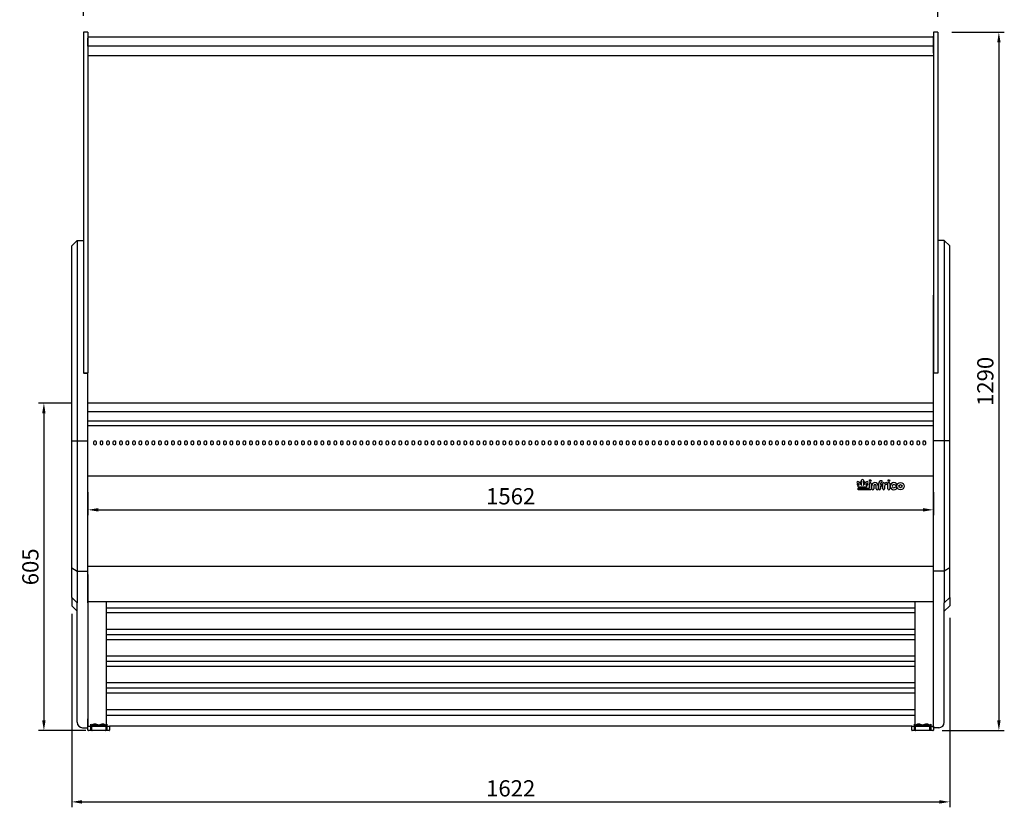
# Model space of a CAD drawing. Units: millimetres. Extents: x 236 to 17191, y -4678 to 11880.
# Drawn here: x 4908 to 6727, y 9583 to 11038 of the extents above; entities that cross this region are included whole.
import ezdxf

# ---------------------------------------------------------------- set-up
doc = ezdxf.new("R2010")
doc.units = ezdxf.units.MM
doc.layers.add('COTAS', color=1, linetype='Continuous')
doc.styles.get("Standard").update_dxf_attribs({"font": 'romans.shx'})
doc.dimstyles.new('JUAN4', dxfattribs={"dimtxt": 30, "dimasz": 19, "dimexe": 10, "dimexo": 30, "dimgap": 10, "dimtad": 3, "dimdec": 1, "dimdsep": 46, "dimtxsty": 'Standard', "dimcen": 5, "dimclrd": 256, "dimclre": 256, "dimclrt": 1, "dimadec": 0, "dimazin": 0, "dimtp": 0.5, "dimtm": 0.5, "dimtfac": 0.125, "dimtdec": 1, "dimtofl": 0, "dimtmove": 0, "dimatfit": 0, "dimfxl": 1, "dimtolj": 1, "dimtzin": 0, "dimarcsym": 0})

# ---------------------------------------------------------------- blocks, each defined once
blk = doc.blocks.new('*D451')
at = {"layer": 'COTAS', "lineweight": -2}
for p, q in [((5026, 11044.8), (5026, 11127.3)), ((5045, 11117.3), (6585, 11117.3)), ((6604, 11043), (6604, 11127.3))]:
    blk.add_line(p, q, dxfattribs=at)
at = {"layer": 'COTAS'}
for points in [[(5045, 11120.5), (5045, 11114.2), (5026, 11117.3)], [(6585, 11120.5), (6585, 11114.2), (6604, 11117.3)]]:
    blk.add_solid(points, dxfattribs=at)
at = {"layer": 'Defpoints', "color": 0}
for p in [(6604, 11117.3), (5026, 11014.8), (6604, 11013)]:
    blk.add_point(p, dxfattribs=at)
at = {"layer": 'COTAS', "color": 1, "insert": (5815, 11142.3), "char_height": 30, "attachment_point": 5}
blk.add_mtext('\\A1;1578', dxfattribs=at)
blk = doc.blocks.new('*D452')
at = {"layer": 'COTAS', "lineweight": -2}
for p, q in [((6630, 11014.8), (6726.9, 11014.8)), ((6716.9, 10995.8), (6716.9, 9743.8)), ((6612.3, 9724.8), (6726.9, 9724.8))]:
    blk.add_line(p, q, dxfattribs=at)
at = {"layer": 'COTAS'}
for points in [[(6713.8, 10995.8), (6720.1, 10995.8), (6716.9, 11014.8)], [(6713.8, 9743.8), (6720.1, 9743.8), (6716.9, 9724.8)]]:
    blk.add_solid(points, dxfattribs=at)
at = {"layer": 'Defpoints', "color": 0}
for p in [(6600, 11014.8), (6582.3, 9724.8), (6716.9, 9724.8)]:
    blk.add_point(p, dxfattribs=at)
at = {"layer": 'COTAS', "color": 1, "insert": (6691.9, 10369.8), "char_height": 30, "attachment_point": 5, "rotation": 90}
blk.add_mtext('\\A1;1290', dxfattribs=at)
blk = doc.blocks.new('*D453')
at = {"layer": 'COTAS', "lineweight": -2}
for p, q in [((5004, 10329.8), (4942.6, 10329.8)), ((4952.6, 10310.8), (4952.6, 9743.8)), ((5030.3, 9724.8), (4942.6, 9724.8))]:
    blk.add_line(p, q, dxfattribs=at)
at = {"layer": 'COTAS'}
for points in [[(4949.4, 10310.8), (4955.7, 10310.8), (4952.6, 10329.8)], [(4949.4, 9743.8), (4955.7, 9743.8), (4952.6, 9724.8)]]:
    blk.add_solid(points, dxfattribs=at)
at = {"layer": 'Defpoints', "color": 0}
for p in [(5034, 10329.8), (4952.6, 9724.8), (5060.3, 9724.8)]:
    blk.add_point(p, dxfattribs=at)
at = {"layer": 'COTAS', "color": 1, "insert": (4927.6, 10027.3), "char_height": 30, "attachment_point": 5, "rotation": 90}
blk.add_mtext('\\A1;605', dxfattribs=at)
blk = doc.blocks.new('*D454')
at = {"layer": 'COTAS', "lineweight": -2}
for p, q in [((5034, 10165.1), (5034, 10122.6)), ((6596, 10165.1), (6596, 10122.6)), ((5053, 10132.6), (6577, 10132.6))]:
    blk.add_line(p, q, dxfattribs=at)
at = {"layer": 'COTAS'}
for points in [[(5053, 10135.7), (5053, 10129.4), (5034, 10132.6)], [(6577, 10135.7), (6577, 10129.4), (6596, 10132.6)]]:
    blk.add_solid(points, dxfattribs=at)
at = {"layer": 'Defpoints', "color": 0}
for p in [(5034, 10195.1), (6596, 10195.1), (6596, 10132.6)]:
    blk.add_point(p, dxfattribs=at)
at = {"layer": 'COTAS', "color": 1, "insert": (5815, 10157.6), "char_height": 30, "attachment_point": 5}
blk.add_mtext('\\A1;1562', dxfattribs=at)
blk = doc.blocks.new('*D455')
at = {"layer": 'COTAS', "lineweight": -2}
for p, q in [((5004, 9940.8), (5004, 9583.2)), ((6626, 9933.1), (6626, 9583.2)), ((5023, 9593.2), (6607, 9593.2))]:
    blk.add_line(p, q, dxfattribs=at)
at = {"layer": 'COTAS'}
for points in [[(5023, 9596.4), (5023, 9590), (5004, 9593.2)], [(6607, 9596.4), (6607, 9590), (6626, 9593.2)]]:
    blk.add_solid(points, dxfattribs=at)
at = {"layer": 'Defpoints', "color": 0}
for p in [(5004, 9970.8), (6626, 9963.1), (6626, 9593.2)]:
    blk.add_point(p, dxfattribs=at)
at = {"layer": 'COTAS', "color": 1, "insert": (5815, 9618.2), "char_height": 30, "attachment_point": 5}
blk.add_mtext('\\A1;1622', dxfattribs=at)

msp = doc.modelspace()

# ---------------------------------------------------------------- linework, layer by layer
at = {"color": 7, "linetype": 'Continuous'}
for p, q in [((5026.01, 11014.81), (5026.01, 11011.17)), ((5034.01, 11014.81), (5026.01, 11014.81)), ((5026.01, 11011.17), (5026.01, 10385.56)), ((5034.01, 11014.81), (5034.01, 11011.17)), ((5034.01, 11011.17), (5034.01, 10391.85)), ((5035.02, 11005.83), (6596.03, 11005.83)), ((6596.02, 11005.83), (6595.02, 11005.83)), ((6595.02, 11005.83), (6595.02, 11005.33)), ((6596.02, 11005.83), (6596.02, 11005.33)), ((6596.02, 11003.91), (6596.02, 11005.33)), ((6596.03, 11014.81), (6596.03, 11011.17)), ((6604.03, 11014.81), (6596.03, 11014.81)), ((6596.03, 11011.17), (6596.03, 10391.85)), ((6604.03, 11014.81), (6604.03, 11011.17)), ((6604.03, 11011.17), (6604.03, 10385.21)), ((6596.03, 10989.18), (5034.01, 10989.18)), ((6596.03, 10989.13), (5034.01, 10989.13)), ((5034.02, 10989.18), (5034.02, 11003.91)), ((6594.01, 10989.13), (6594.01, 10989.18)), ((6596.02, 10975.75), (6596.02, 11003.91)), ((6596.03, 10970.97), (5034.01, 10970.97)), ((5014.01, 10630.23), (5004.01, 10620.23)), ((5014.01, 10630.23), (5026.01, 10630.23)), ((5014.01, 10630.23), (5014.01, 10591.71)), ((6616.03, 10630.23), (6604.03, 10630.23)), ((6616.03, 10630.23), (6616.03, 10591.71)), ((6616.03, 10630.23), (6626.03, 10620.23)), ((5004.01, 10586.85), (5004.01, 10620.23)), ((6626.03, 10586.85), (6626.03, 10620.23)), ((5014.01, 10591.71), (5014.01, 10441.35)), ((6616.03, 10591.71), (6616.03, 10395.23)), ((5004.01, 10391.33), (5004.01, 10586.85)), ((6626.03, 10391.33), (6626.03, 10586.85)), ((6596.02, 10468.01), (6596.02, 10528.83)), ((6596.02, 10336.82), (6596.02, 10468.01)), ((5014.01, 10441.35), (5014.01, 10416.51)), ((5014.01, 10416.51), (5014.01, 10395.23)), ((5004.01, 10259.74), (5004.01, 10391.33)), ((5014.01, 10395.23), (5014.01, 10260.2)), ((5034.01, 10391.85), (5034.01, 10385.56)), ((6596.02, 10399), (6596.03, 10399)), ((6596.03, 10391.85), (6596.03, 10385.56)), ((6616.03, 10395.23), (6616.03, 10260.2)), ((6626.03, 10259.74), (6626.03, 10391.33)), ((5026.01, 10385.56), (5034.01, 10385.56)), ((5026.01, 10385.21), (5034.01, 10385.21)), ((5034.01, 10385.21), (5034.01, 10385.56)), ((5034.01, 10260.2), (5034.01, 10385.21)), ((6596.03, 10385.21), (6596.03, 10385.56)), ((6596.03, 10260.2), (6596.03, 10385.21)), ((6604.03, 10385.21), (6596.03, 10385.21)), ((6596.01, 10329.78), (5034.01, 10329.78)), ((5034.01, 10314.07), (6596.01, 10314.07)), ((5034.01, 10296.76), (6596.01, 10296.76)), ((5034.01, 10288.03), (6595.01, 10288.03)), ((5034.02, 10288.03), (5034.02, 10288.03)), ((6596.02, 10245.23), (6596.02, 10288.03)), ((5004.01, 10259.74), (5014.01, 10260.2)), ((5004.01, 10025.77), (5004.01, 10259.74)), ((5014.01, 10260.2), (5034.01, 10260.2)), ((5014.01, 10260.2), (5014.01, 10019.17)), ((5034.01, 10019.17), (5034.01, 10260.2)), ((6616.03, 10260.2), (6596.03, 10260.2)), ((6616.03, 10260.2), (6616.03, 10019.17)), ((6626.03, 10259.74), (6616.03, 10260.2)), ((6626.03, 10025.77), (6626.03, 10259.74)), ((5034.02, 10244.59), (5034.02, 10245.23)), ((5034.02, 10195.89), (5034.02, 10244.59)), ((5044.27, 10257.77), (5044.27, 10254.65)), ((5049.77, 10254.65), (5049.77, 10257.77)), ((5056.27, 10257.77), (5056.27, 10254.65)), ((5061.77, 10254.65), (5061.77, 10257.77)), ((5068.27, 10257.77), (5068.27, 10254.65)), ((5073.77, 10254.65), (5073.77, 10257.77)), ((5080.27, 10257.77), (5080.27, 10254.65)), ((5085.77, 10254.65), (5085.77, 10257.77)), ((5092.27, 10257.77), (5092.27, 10254.65)), ((5097.77, 10254.65), (5097.77, 10257.77)), ((5104.27, 10257.77), (5104.27, 10254.65)), ((5109.77, 10254.65), (5109.77, 10257.77)), ((5116.27, 10257.77), (5116.27, 10254.65)), ((5121.77, 10254.65), (5121.77, 10257.77)), ((5128.27, 10257.77), (5128.27, 10254.65)), ((5133.77, 10254.65), (5133.77, 10257.77)), ((5140.27, 10257.77), (5140.27, 10254.65)), ((5145.77, 10254.65), (5145.77, 10257.77)), ((5152.27, 10257.77), (5152.27, 10254.65)), ((5157.77, 10254.65), (5157.77, 10257.77)), ((5164.27, 10257.77), (5164.27, 10254.65)), ((5169.77, 10254.65), (5169.77, 10257.77)), ((5176.27, 10257.77), (5176.27, 10254.65)), ((5181.77, 10254.65), (5181.77, 10257.77)), ((5188.27, 10257.77), (5188.27, 10254.65)), ((5193.77, 10254.65), (5193.77, 10257.77)), ((5200.27, 10257.77), (5200.27, 10254.65)), ((5205.77, 10254.65), (5205.77, 10257.77)), ((5212.27, 10257.77), (5212.27, 10254.65)), ((5217.77, 10254.65), (5217.77, 10257.77)), ((5224.27, 10257.77), (5224.27, 10254.65)), ((5229.77, 10254.65), (5229.77, 10257.77)), ((5236.27, 10257.77), (5236.27, 10254.65)), ((5241.77, 10254.65), (5241.77, 10257.77)), ((5248.27, 10257.77), (5248.27, 10254.65)), ((5253.77, 10254.65), (5253.77, 10257.77)), ((5260.27, 10257.77), (5260.27, 10254.65)), ((5265.77, 10254.65), (5265.77, 10257.77)), ((5272.27, 10257.77), (5272.27, 10254.65)), ((5277.77, 10254.65), (5277.77, 10257.77)), ((5284.27, 10257.77), (5284.27, 10254.65)), ((5289.77, 10254.65), (5289.77, 10257.77)), ((5296.27, 10257.77), (5296.27, 10254.65)), ((5301.77, 10254.65), (5301.77, 10257.77)), ((5308.27, 10257.77), (5308.27, 10254.65)), ((5313.77, 10254.65), (5313.77, 10257.77)), ((5320.27, 10257.77), (5320.27, 10254.65)), ((5325.77, 10254.65), (5325.77, 10257.77)), ((5332.27, 10257.77), (5332.27, 10254.65)), ((5337.77, 10254.65), (5337.77, 10257.77)), ((5344.27, 10257.77), (5344.27, 10254.65)), ((5349.77, 10254.65), (5349.77, 10257.77)), ((5356.27, 10257.77), (5356.27, 10254.65)), ((5361.77, 10254.65), (5361.77, 10257.77)), ((5368.27, 10257.77), (5368.27, 10254.65)), ((5373.77, 10254.65), (5373.77, 10257.77)), ((5380.27, 10257.77), (5380.27, 10254.65)), ((5385.77, 10254.65), (5385.77, 10257.77)), ((5392.27, 10257.77), (5392.27, 10254.65)), ((5397.77, 10254.65), (5397.77, 10257.77)), ((5404.27, 10257.77), (5404.27, 10254.65)), ((5409.77, 10254.65), (5409.77, 10257.77)), ((5416.27, 10257.77), (5416.27, 10254.65)), ((5421.77, 10254.65), (5421.77, 10257.77)), ((5428.27, 10257.77), (5428.27, 10254.65)), ((5433.77, 10254.65), (5433.77, 10257.77)), ((5440.27, 10257.77), (5440.27, 10254.65)), ((5445.77, 10254.65), (5445.77, 10257.77)), ((5452.27, 10257.77), (5452.27, 10254.65)), ((5457.77, 10254.65), (5457.77, 10257.77)), ((5464.27, 10257.77), (5464.27, 10254.65)), ((5469.77, 10254.65), (5469.77, 10257.77)), ((5476.27, 10257.77), (5476.27, 10254.65)), ((5481.77, 10254.65), (5481.77, 10257.77)), ((5488.27, 10257.77), (5488.27, 10254.65)), ((5493.77, 10254.65), (5493.77, 10257.77)), ((5500.27, 10257.77), (5500.27, 10254.65)), ((5505.77, 10254.65), (5505.77, 10257.77)), ((5512.27, 10257.77), (5512.27, 10254.65)), ((5517.77, 10254.65), (5517.77, 10257.77)), ((5524.27, 10257.77), (5524.27, 10254.65)), ((5529.77, 10254.65), (5529.77, 10257.77)), ((5536.27, 10257.77), (5536.27, 10254.65)), ((5541.77, 10254.65), (5541.77, 10257.77)), ((5548.27, 10257.77), (5548.27, 10254.65)), ((5553.77, 10254.65), (5553.77, 10257.77)), ((5560.27, 10257.77), (5560.27, 10254.65)), ((5565.77, 10254.65), (5565.77, 10257.77)), ((5572.27, 10257.77), (5572.27, 10254.65)), ((5577.77, 10254.65), (5577.77, 10257.77)), ((5584.27, 10257.77), (5584.27, 10254.65)), ((5589.77, 10254.65), (5589.77, 10257.77)), ((5596.27, 10257.77), (5596.27, 10254.65)), ((5601.77, 10254.65), (5601.77, 10257.77)), ((5608.27, 10257.77), (5608.27, 10254.65)), ((5613.77, 10254.65), (5613.77, 10257.77)), ((5620.27, 10257.77), (5620.27, 10254.65)), ((5625.77, 10254.65), (5625.77, 10257.77)), ((5632.27, 10257.77), (5632.27, 10254.65)), ((5637.77, 10254.65), (5637.77, 10257.77)), ((5644.27, 10257.77), (5644.27, 10254.65)), ((5649.77, 10254.65), (5649.77, 10257.77)), ((5656.27, 10257.77), (5656.27, 10254.65)), ((5661.77, 10254.65), (5661.77, 10257.77)), ((5668.27, 10257.77), (5668.27, 10254.65)), ((5673.77, 10254.65), (5673.77, 10257.77)), ((5680.27, 10257.77), (5680.27, 10254.65)), ((5685.77, 10254.65), (5685.77, 10257.77)), ((5692.27, 10257.77), (5692.27, 10254.65)), ((5697.77, 10254.65), (5697.77, 10257.77)), ((5704.27, 10257.77), (5704.27, 10254.65)), ((5709.77, 10254.65), (5709.77, 10257.77)), ((5716.27, 10257.77), (5716.27, 10254.65)), ((5721.77, 10254.65), (5721.77, 10257.77)), ((5728.27, 10257.77), (5728.27, 10254.65)), ((5733.77, 10254.65), (5733.77, 10257.77)), ((5740.27, 10257.77), (5740.27, 10254.65)), ((5745.77, 10254.65), (5745.77, 10257.77)), ((5752.27, 10257.77), (5752.27, 10254.65)), ((5757.77, 10254.65), (5757.77, 10257.77)), ((5764.27, 10257.77), (5764.27, 10254.65)), ((5769.77, 10254.65), (5769.77, 10257.77)), ((5776.27, 10257.77), (5776.27, 10254.65)), ((5781.77, 10254.65), (5781.77, 10257.77)), ((5788.27, 10257.77), (5788.27, 10254.65)), ((5793.77, 10254.65), (5793.77, 10257.77)), ((5800.27, 10257.77), (5800.27, 10254.65)), ((5805.77, 10254.65), (5805.77, 10257.77)), ((5812.27, 10257.77), (5812.27, 10254.65)), ((5817.77, 10254.65), (5817.77, 10257.77)), ((5824.27, 10257.77), (5824.27, 10254.65)), ((5829.77, 10254.65), (5829.77, 10257.77)), ((5836.27, 10257.77), (5836.27, 10254.65)), ((5841.77, 10254.65), (5841.77, 10257.77)), ((5848.27, 10257.77), (5848.27, 10254.65)), ((5853.77, 10254.65), (5853.77, 10257.77)), ((5860.27, 10257.77), (5860.27, 10254.65)), ((5865.77, 10254.65), (5865.77, 10257.77)), ((5872.27, 10257.77), (5872.27, 10254.65)), ((5877.77, 10254.65), (5877.77, 10257.77)), ((5884.27, 10257.77), (5884.27, 10254.65)), ((5889.77, 10254.65), (5889.77, 10257.77)), ((5896.27, 10257.77), (5896.27, 10254.65)), ((5901.77, 10254.65), (5901.77, 10257.77)), ((5908.27, 10257.77), (5908.27, 10254.65)), ((5913.77, 10254.65), (5913.77, 10257.77)), ((5920.27, 10257.77), (5920.27, 10254.65)), ((5925.77, 10254.65), (5925.77, 10257.77)), ((5932.27, 10257.77), (5932.27, 10254.65)), ((5937.77, 10254.65), (5937.77, 10257.77)), ((5944.27, 10257.77), (5944.27, 10254.65)), ((5949.77, 10254.65), (5949.77, 10257.77)), ((5956.27, 10257.77), (5956.27, 10254.65)), ((5961.77, 10254.65), (5961.77, 10257.77)), ((5968.27, 10257.77), (5968.27, 10254.65)), ((5973.77, 10254.65), (5973.77, 10257.77)), ((5980.27, 10257.77), (5980.27, 10254.65)), ((5985.77, 10254.65), (5985.77, 10257.77)), ((5992.27, 10257.77), (5992.27, 10254.65)), ((5997.77, 10254.65), (5997.77, 10257.77)), ((6004.27, 10257.77), (6004.27, 10254.65)), ((6009.77, 10254.65), (6009.77, 10257.77)), ((6016.27, 10257.77), (6016.27, 10254.65)), ((6021.77, 10254.65), (6021.77, 10257.77)), ((6028.27, 10257.77), (6028.27, 10254.65)), ((6033.77, 10254.65), (6033.77, 10257.77)), ((6040.27, 10257.77), (6040.27, 10254.65)), ((6045.77, 10254.65), (6045.77, 10257.77)), ((6052.27, 10257.77), (6052.27, 10254.65)), ((6057.77, 10254.65), (6057.77, 10257.77)), ((6064.27, 10257.77), (6064.27, 10254.65)), ((6069.77, 10254.65), (6069.77, 10257.77)), ((6076.27, 10257.77), (6076.27, 10254.65)), ((6081.77, 10254.65), (6081.77, 10257.77)), ((6088.27, 10257.77), (6088.27, 10254.65)), ((6093.77, 10254.65), (6093.77, 10257.77)), ((6100.27, 10257.77), (6100.27, 10254.65)), ((6105.77, 10254.65), (6105.77, 10257.77)), ((6112.27, 10257.77), (6112.27, 10254.65)), ((6117.77, 10254.65), (6117.77, 10257.77)), ((6124.27, 10257.77), (6124.27, 10254.65)), ((6129.77, 10254.65), (6129.77, 10257.77)), ((6136.27, 10257.77), (6136.27, 10254.65)), ((6141.77, 10254.65), (6141.77, 10257.77)), ((6148.27, 10257.77), (6148.27, 10254.65)), ((6153.77, 10254.65), (6153.77, 10257.77)), ((6160.27, 10257.77), (6160.27, 10254.65)), ((6165.77, 10254.65), (6165.77, 10257.77)), ((6172.27, 10257.77), (6172.27, 10254.65)), ((6177.77, 10254.65), (6177.77, 10257.77)), ((6184.27, 10257.77), (6184.27, 10254.65)), ((6189.77, 10254.65), (6189.77, 10257.77)), ((6196.27, 10257.77), (6196.27, 10254.65)), ((6201.77, 10254.65), (6201.77, 10257.77)), ((6208.27, 10257.77), (6208.27, 10254.65)), ((6213.77, 10254.65), (6213.77, 10257.77)), ((6220.27, 10257.77), (6220.27, 10254.65)), ((6225.77, 10254.65), (6225.77, 10257.77)), ((6232.27, 10257.77), (6232.27, 10254.65)), ((6237.77, 10254.65), (6237.77, 10257.77)), ((6244.27, 10257.77), (6244.27, 10254.65)), ((6249.77, 10254.65), (6249.77, 10257.77)), ((6256.27, 10257.77), (6256.27, 10254.65)), ((6261.77, 10254.65), (6261.77, 10257.77)), ((6268.27, 10257.77), (6268.27, 10254.65)), ((6273.77, 10254.65), (6273.77, 10257.77)), ((6280.27, 10257.77), (6280.27, 10254.65)), ((6285.77, 10254.65), (6285.77, 10257.77)), ((6292.27, 10257.77), (6292.27, 10254.65)), ((6297.77, 10254.65), (6297.77, 10257.77)), ((6304.27, 10257.77), (6304.27, 10254.65)), ((6309.77, 10254.65), (6309.77, 10257.77)), ((6316.27, 10257.77), (6316.27, 10254.65)), ((6321.77, 10254.65), (6321.77, 10257.77)), ((6328.27, 10257.77), (6328.27, 10254.65)), ((6333.77, 10254.65), (6333.77, 10257.77)), ((6340.27, 10257.77), (6340.27, 10254.65)), ((6345.77, 10254.65), (6345.77, 10257.77)), ((6352.27, 10257.77), (6352.27, 10254.65)), ((6357.77, 10254.65), (6357.77, 10257.77)), ((6363.27, 10257.77), (6363.27, 10254.65)), ((6368.77, 10254.65), (6368.77, 10257.77)), ((6375.27, 10257.77), (6375.27, 10254.65)), ((6380.77, 10254.65), (6380.77, 10257.77)), ((6387.27, 10257.77), (6387.27, 10254.65)), ((6392.77, 10254.65), (6392.77, 10257.77)), ((6399.27, 10257.77), (6399.27, 10254.65)), ((6404.77, 10254.65), (6404.77, 10257.77)), ((6411.27, 10257.77), (6411.27, 10254.65)), ((6416.77, 10254.65), (6416.77, 10257.77)), ((6423.27, 10257.77), (6423.27, 10254.65)), ((6428.77, 10254.65), (6428.77, 10257.77)), ((6434.27, 10257.77), (6434.27, 10254.65)), ((6439.77, 10254.65), (6439.77, 10257.77)), ((6446.27, 10257.77), (6446.27, 10254.65)), ((6451.77, 10254.65), (6451.77, 10257.77)), ((6458.27, 10257.77), (6458.27, 10254.65)), ((6463.77, 10254.65), (6463.77, 10257.77)), ((6470.27, 10257.77), (6470.27, 10254.65)), ((6475.77, 10254.65), (6475.77, 10257.77)), ((6482.27, 10257.77), (6482.27, 10254.65)), ((6487.77, 10254.65), (6487.77, 10257.77)), ((6494.27, 10257.77), (6494.27, 10254.65)), ((6499.77, 10254.65), (6499.77, 10257.77)), ((6505.27, 10257.77), (6505.27, 10254.65)), ((6510.77, 10254.65), (6510.77, 10257.77)), ((6517.27, 10257.77), (6517.27, 10254.65)), ((6522.77, 10254.65), (6522.77, 10257.77)), ((6529.27, 10257.77), (6529.27, 10254.65)), ((6534.77, 10254.65), (6534.77, 10257.77)), ((6541.27, 10257.77), (6541.27, 10254.65)), ((6546.77, 10254.65), (6546.77, 10257.77)), ((6553.27, 10257.77), (6553.27, 10254.65)), ((6558.77, 10254.65), (6558.77, 10257.77)), ((6565.27, 10257.77), (6565.27, 10254.65)), ((6570.77, 10254.65), (6570.77, 10257.77)), ((6576.27, 10257.77), (6576.27, 10254.65)), ((6581.77, 10254.65), (6581.77, 10257.77)), ((6596.02, 10244.59), (6596.02, 10245.23)), ((6596.02, 10195.89), (6596.02, 10244.59)), ((6596.03, 10227.9), (6596.02, 10227.9)), ((5034.02, 10195.14), (6596.02, 10195.14)), ((6463.36, 10184.88), (6463.36, 10187.1)), ((6466.59, 10187.1), (6466.59, 10184.89)), ((6596.03, 9734.62), (6596.02, 10195.14)), ((6457.35, 10179.83), (6455.09, 10182.1)), ((6457.09, 10177.82), (6455.73, 10178.45)), ((6456.54, 10180.21), (6457.35, 10179.83)), ((6457.09, 10177.82), (6457.49, 10178.08)), ((6457.09, 10174.54), (6457.09, 10177.82)), ((6457.49, 10174.94), (6457.09, 10174.54)), ((6472.5, 10174.54), (6457.09, 10174.54)), ((6457.09, 10172.72), (6477.57, 10172.72)), ((6457.09, 10169.5), (6457.09, 10172.72)), ((6457.09, 10172.72), (6457.49, 10172.32)), ((6457.49, 10169.9), (6457.09, 10169.5)), ((6479.46, 10169.5), (6457.09, 10169.5)), ((6457.35, 10179.83), (6459.23, 10178.51)), ((6457.37, 10184.37), (6459.54, 10182.2)), ((6459.54, 10182.2), (6459.54, 10183.09)), ((6459.54, 10182.2), (6459.94, 10181.24)), ((6461.48, 10180.26), (6461.08, 10180.09)), ((6461.48, 10183.09), (6461.48, 10180.26)), ((6461.48, 10180.26), (6463.36, 10178.38)), ((6463.36, 10182.13), (6461.82, 10183.68)), ((6463.21, 10185.04), (6463.36, 10184.88)), ((6463.36, 10184.88), (6463.76, 10183.89)), ((6463.36, 10182.13), (6463.76, 10182.29)), ((6463.36, 10178.38), (6463.36, 10182.13)), ((6463.36, 10178.38), (6463.76, 10177.42)), ((6466.19, 10183.94), (6466.59, 10184.89)), ((6466.19, 10182.3), (6466.59, 10182.14)), ((6466.19, 10177.42), (6466.59, 10178.38)), ((6466.59, 10184.89), (6466.78, 10185.07)), ((6468.15, 10183.69), (6466.59, 10182.14)), ((6466.59, 10182.14), (6466.59, 10178.38)), ((6466.59, 10178.38), (6468.49, 10180.27)), ((6468.49, 10180.27), (6468.49, 10183.11)), ((6468.89, 10180.1), (6468.49, 10180.27)), ((6470.03, 10181.25), (6470.43, 10182.21)), ((6470.43, 10182.21), (6472.6, 10184.38)), ((6470.43, 10183.11), (6470.43, 10182.21)), ((6470.72, 10178.5), (6472.63, 10179.84)), ((6472.1, 10177.91), (6472.5, 10177.65)), ((6472.1, 10174.94), (6472.5, 10174.54)), ((6474.25, 10178.47), (6472.5, 10177.65)), ((6472.5, 10177.65), (6472.5, 10174.54)), ((6474.88, 10182.1), (6472.63, 10179.84)), ((6472.63, 10179.84), (6473.42, 10180.22)), ((6477.68, 10172.83), (6477.68, 10181.39)), ((6480.9, 10181.39), (6480.9, 10170.94)), ((6481.98, 10171.31), (6481.98, 10177.14)), ((6485.78, 10177.14), (6485.78, 10171.31)), ((6490, 10171.31), (6490, 10177.14)), ((6493.79, 10177.14), (6493.79, 10171.31)), ((6494.86, 10171.14), (6494.86, 10181.4)), ((6498.08, 10181.32), (6498.08, 10179.7)), ((6498.08, 10176.27), (6498.08, 10171.14)), ((6498.19, 10179.59), (6499.88, 10179.59)), ((6499.88, 10176.37), (6498.19, 10176.37)), ((6502.53, 10171.14), (6502.53, 10181.39)), ((6505.75, 10176.23), (6505.75, 10171.14)), ((6512.04, 10171.2), (6512.04, 10181.44)), ((6515.26, 10181.44), (6515.26, 10171.2)), ((5004.01, 9970.76), (5004.01, 10025.77)), ((5004.01, 10025.77), (5014.01, 10019.17)), ((5034.07, 9963.04), (5034.07, 10027.78)), ((6596.03, 10027.78), (5034.07, 10027.78)), ((6626.03, 10025.77), (6616.03, 10019.17)), ((6626.03, 9970.76), (6626.03, 10025.77)), ((5014.01, 10019.17), (5034.01, 10019.17)), ((5014.01, 10019.17), (5014.01, 9961.01)), ((5034.01, 9961.01), (5034.01, 10019.17)), ((5034.07, 10013.32), (5034.01, 10013.32)), ((5034.02, 10013.27), (5034.02, 10012.81)), ((5034.02, 10012.81), (5034.07, 10012.81)), ((5034.02, 10012.81), (5034.07, 9912.62)), ((6616.03, 10019.17), (6596.03, 10019.17)), ((6616.03, 10019.17), (6616.03, 9961.01)), ((5034.02, 9995.31), (5034.01, 9995.31)), ((5034.02, 9994.82), (5034.01, 9994.82)), ((5034.02, 9990.8), (5034.01, 9990.8)), ((5034.01, 9990.31), (5034.02, 9990.31)), ((5004.01, 9970.76), (5004.01, 9955.47)), ((5004.01, 9970.76), (5014.01, 9961.01)), ((6626.03, 9970.76), (6616.03, 9961.01)), ((6626.03, 9970.76), (6626.03, 9955.47)), ((5004.01, 9955.47), (5014.01, 9945.47)), ((5014.01, 9750.1), (5014.01, 9961.01)), ((6596.03, 9962.83), (5034.07, 9962.83)), ((5068.27, 9732.81), (5068.27, 9962.83)), ((6561.87, 9951.08), (5068.27, 9951.08)), ((6561.87, 9962.83), (6561.87, 9732.81)), ((6616.03, 9750.1), (6616.03, 9961.01)), ((6616.03, 9945.47), (6626.03, 9955.47)), ((6561.87, 9942.18), (5068.27, 9942.18)), ((5034.02, 9912.67), (5034.02, 9782.99)), ((6561.87, 9911.75), (5068.27, 9911.75)), ((6561.87, 9901.65), (5068.27, 9901.65)), ((6561.87, 9892.74), (5068.27, 9892.74)), ((6561.87, 9862.32), (5068.27, 9862.32)), ((6561.87, 9852.21), (5068.27, 9852.21)), ((6561.87, 9843.31), (5068.27, 9843.31)), ((6561.87, 9812.88), (5068.27, 9812.88)), ((5068.27, 9804.05), (6561.87, 9804.05)), ((6561.87, 9793.87), (5068.27, 9793.87)), ((5034.02, 9782.99), (5034.02, 9732.81)), ((5034.02, 9750.8), (5034.01, 9750.8)), ((5034.01, 9750.31), (5034.02, 9750.31)), ((6561.87, 9763.45), (5068.27, 9763.45)), ((6561.87, 9752.81), (5068.27, 9752.81)), ((5014.01, 9740.23), (5014.01, 9750.1)), ((5034.01, 9730.23), (5034.01, 9746.68)), ((5034.02, 9732.81), (5074.02, 9732.81)), ((5034.02, 9725.81), (5034.02, 9732.81)), ((5034.07, 9741.2), (5034.07, 9734.62)), ((5035.02, 9732.81), (5073.02, 9732.81)), ((5039.03, 9736.81), (5039.02, 9736.81)), ((5039.02, 9724.81), (5039.02, 9736.81)), ((5039.03, 9736.81), (5041.03, 9734.81)), ((5041.03, 9725.31), (5041.03, 9734.81)), ((5041.03, 9734.81), (5041.1, 9734.74)), ((5053.77, 9734.81), (5041.28, 9734.81)), ((5046.99, 9736.81), (5046.06, 9736.81)), ((5054.02, 9734.81), (5054.02, 9734.74)), ((5066.76, 9734.81), (5054.27, 9734.81)), ((5061.98, 9736.81), (5061.05, 9736.81)), ((5067.01, 9734.81), (5066.95, 9734.74)), ((5067.01, 9734.81), (5069.01, 9736.81)), ((5067.01, 9734.81), (5067.01, 9725.31)), ((5069.01, 9736.81), (5069.02, 9736.81)), ((5069.02, 9736.81), (5069.02, 9724.81)), ((6556.02, 9732.81), (5074.02, 9732.81)), ((5074.02, 9732.81), (5074.02, 9725.81)), ((6556.02, 9732.81), (6596.02, 9732.81)), ((6556.02, 9725.81), (6556.02, 9732.81)), ((6561.03, 9736.81), (6561.02, 9736.81)), ((6561.02, 9724.81), (6561.02, 9736.81)), ((6561.03, 9736.81), (6563.03, 9734.81)), ((6563.03, 9725.31), (6563.03, 9734.81)), ((6563.03, 9734.81), (6563.1, 9734.74)), ((6575.77, 9734.81), (6563.28, 9734.81)), ((6568.99, 9736.81), (6568.06, 9736.81)), ((6576.02, 9734.81), (6576.02, 9734.74)), ((6588.76, 9734.81), (6576.27, 9734.81)), ((6583.98, 9736.81), (6583.05, 9736.81)), ((6589.01, 9734.81), (6588.95, 9734.74)), ((6589.01, 9734.81), (6591.01, 9736.81)), ((6589.01, 9734.81), (6589.01, 9725.31)), ((6591.01, 9736.81), (6591.02, 9736.81)), ((6591.02, 9736.81), (6591.02, 9724.81)), ((6596.02, 9732.81), (6596.02, 9725.81)), ((6596.03, 9730.23), (6596.03, 9746.68)), ((6616.03, 9740.23), (6616.03, 9750.1)), ((5024.01, 9730.23), (5034.01, 9730.23)), ((5073.02, 9724.81), (5035.02, 9724.81)), ((5054.02, 9724.81), (5041.53, 9724.81)), ((5066.51, 9724.81), (5054.02, 9724.81)), ((6595.02, 9724.81), (6557.02, 9724.81)), ((6576.02, 9724.81), (6563.53, 9724.81)), ((6588.51, 9724.81), (6576.02, 9724.81)), ((6606.03, 9730.23), (6596.03, 9730.23))]:
    msp.add_line(p, q, dxfattribs=at)
for centre, radius in [((6479.3, 10186.57), 1.61), ((6513.68, 10186.57), 1.61), ((6535.17, 10176.27), 6.74), ((6535.17, 10176.27), 3)]:
    msp.add_circle(centre, radius, dxfattribs=at)
for centre, radius, start, end in [((6464.98, 10187.1), 1.61, 0.13419, 179.86581), ((6456.23, 10183.24), 1.61, 45, 224.86706), ((6456.13, 10179.33), 0.968, 64.88517, 245.19981), ((6460.51, 10183.09), 0.972, 0, 180), ((6462.51, 10184.36), 0.97, 44.09062, 224.81811), ((6467.46, 10184.38), 0.97, 315, 134.1186), ((6469.46, 10183.11), 0.966, 0, 180), ((6473.74, 10183.24), 1.61, 315.13294, 134.86455), ((6473.84, 10179.34), 0.968, 295.01689, 115.34618), ((6477.57, 10172.83), 0.11, 270, 0), ((6479.29, 10181.39), 1.61, 0, 180), ((6479.46, 10170.94), 1.44, 270, 0), ((6487.89, 10177.14), 5.91, 0, 180), ((6483.88, 10171.31), 1.9, 180, 0), ((6487.89, 10177.14), 2.11, 0, 180), ((6491.89, 10171.31), 1.9, 180, 0), ((6499.89, 10181.4), 5.04, 90.00459, 180), ((6496.47, 10171.14), 1.61, 180, 0), ((6500.01, 10181.32), 1.93, 91.84138, 180), ((6498.19, 10179.7), 0.11, 180, 270), ((6498.19, 10176.27), 0.108, 90, 180), ((6499.88, 10177.98), 1.61, 270, 90), ((6499.89, 10184.84), 1.59, 271.84138, 90.00459), ((6504.14, 10181.39), 1.61, 4.72731, 180), ((6504.14, 10171.14), 1.61, 180, 0), ((6505.91, 10181.53), 0.167, 184.72731, 325.33874), ((6509.36, 10176.23), 3.6, 90.70908, 180), ((6509.05, 10179.36), 3.65, 83.21268, 145.33874), ((6509.3, 10181.42), 1.58, 270.70908, 83.21268), ((6513.65, 10181.44), 1.61, 0, 180), ((6513.65, 10171.2), 1.61, 180, 0), ((6522.87, 10176.27), 6.69, 47.11476, 316.09243), ((6522.87, 10176.27), 3, 47.11476, 316.09243), ((6526.17, 10179.82), 1.85, 227.11476, 47.11476), ((6526.36, 10172.91), 1.85, 316.09243, 136.09243), ((5036.07, 9918.39), 3, 131.81031, 133.10467), ((5036.07, 9914.86), 3, 226.89533, 228.18969), ((5024.01, 9740.23), 10, 180, 270), ((6606.03, 9740.23), 10, 270, 0), ((5035.02, 9725.81), 1, 180, 270), ((5041.53, 9725.31), 0.5, 180, 270), ((5066.51, 9725.31), 0.5, 270, 0), ((5073.02, 9725.81), 1, 270, 0), ((6557.02, 9725.81), 1, 180, 270), ((6563.53, 9725.31), 0.5, 180, 270), ((6588.51, 9725.31), 0.5, 270, 0), ((6595.02, 9725.81), 1, 270, 0)]:
    msp.add_arc(centre, radius, start, end, dxfattribs=at)
for centre, major_axis, ratio, start_param, end_param in [((6595.83, 10352.88), (0.361, 0.361), 0.999998, 0.3810432, 0.4022769), ((5047.02, 10257.77), (2.75, 0), 0.6946584, 0, 3.1415927), ((5059.02, 10257.77), (2.75, 0), 0.6946584, 0, 3.1415927), ((5071.02, 10257.77), (2.75, 0), 0.6946584, 0, 3.1415927), ((5083.02, 10257.77), (2.75, 0), 0.6946584, 0, 3.1415927), ((5095.02, 10257.77), (2.75, 0), 0.6946584, 0, 3.1415927), ((5107.02, 10257.77), (2.75, 0), 0.6946584, 0, 3.1415927), ((5119.02, 10257.77), (2.75, 0), 0.6946584, 0, 3.1415927), ((5131.02, 10257.77), (2.75, 0), 0.6946584, 0, 3.1415927), ((5143.02, 10257.77), (2.75, 0), 0.6946584, 0, 3.1415927), ((5155.02, 10257.77), (2.75, 0), 0.6946584, 0, 3.1415927), ((5167.02, 10257.77), (2.75, 0), 0.6946584, 0, 3.1415927), ((5179.02, 10257.77), (2.75, 0), 0.6946584, 0, 3.1415927), ((5191.02, 10257.77), (2.75, 0), 0.6946584, 0, 3.1415927), ((5203.02, 10257.77), (2.75, 0), 0.6946584, 0, 3.1415927), ((5215.02, 10257.77), (2.75, 0), 0.6946584, 0, 3.1415927), ((5227.02, 10257.77), (2.75, 0), 0.6946584, 0, 3.1415927), ((5239.02, 10257.77), (2.75, 0), 0.6946584, 0, 3.1415927), ((5251.02, 10257.77), (2.75, 0), 0.6946584, 0, 3.1415927), ((5263.02, 10257.77), (2.75, 0), 0.6946584, 0, 3.1415927), ((5275.02, 10257.77), (2.75, 0), 0.6946584, 0, 3.1415927), ((5287.02, 10257.77), (2.75, 0), 0.6946584, 0, 3.1415927), ((5299.02, 10257.77), (2.75, 0), 0.6946584, 0, 3.1415927), ((5311.02, 10257.77), (2.75, 0), 0.6946584, 0, 3.1415927), ((5323.02, 10257.77), (2.75, 0), 0.6946584, 0, 3.1415927), ((5335.02, 10257.77), (2.75, 0), 0.6946584, 0, 3.1415927), ((5347.02, 10257.77), (2.75, 0), 0.6946584, 0, 3.1415927), ((5359.02, 10257.77), (2.75, 0), 0.6946584, 0, 3.1415927), ((5371.02, 10257.77), (2.75, 0), 0.6946584, 0, 3.1415927), ((5383.02, 10257.77), (2.75, 0), 0.6946584, 0, 3.1415927), ((5395.02, 10257.77), (2.75, 0), 0.6946584, 0, 3.1415927), ((5407.02, 10257.77), (2.75, 0), 0.6946584, 0, 3.1415927), ((5419.02, 10257.77), (2.75, 0), 0.6946584, 0, 3.1415927), ((5431.02, 10257.77), (2.75, 0), 0.6946584, 0, 3.1415927), ((5443.02, 10257.77), (2.75, 0), 0.6946584, 0, 3.1415927), ((5455.02, 10257.77), (2.75, 0), 0.6946584, 0, 3.1415927), ((5467.02, 10257.77), (2.75, 0), 0.6946584, 0, 3.1415927), ((5479.02, 10257.77), (2.75, 0), 0.6946584, 0, 3.1415927), ((5491.02, 10257.77), (2.75, 0), 0.6946584, 0, 3.1415927), ((5503.02, 10257.77), (2.75, 0), 0.6946584, 0, 3.1415927), ((5515.02, 10257.77), (2.75, 0), 0.6946584, 0, 3.1415927), ((5527.02, 10257.77), (2.75, 0), 0.6946584, 0, 3.1415927), ((5539.02, 10257.77), (2.75, 0), 0.6946584, 0, 3.1415927), ((5551.02, 10257.77), (2.75, 0), 0.6946584, 0, 3.1415927), ((5563.02, 10257.77), (2.75, 0), 0.6946584, 0, 3.1415927), ((5575.02, 10257.77), (2.75, 0), 0.6946584, 0, 3.1415927), ((5587.02, 10257.77), (2.75, 0), 0.6946584, 0, 3.1415927), ((5599.02, 10257.77), (2.75, 0), 0.6946584, 0, 3.1415927), ((5611.02, 10257.77), (2.75, 0), 0.6946584, 0, 3.1415927), ((5623.02, 10257.77), (2.75, 0), 0.6946584, 0, 3.1415927), ((5635.02, 10257.77), (2.75, 0), 0.6946584, 0, 3.1415927), ((5647.02, 10257.77), (2.75, 0), 0.6946584, 0, 3.1415927), ((5659.02, 10257.77), (2.75, 0), 0.6946584, 0, 3.1415927), ((5671.02, 10257.77), (2.75, 0), 0.6946584, 0, 3.1415927), ((5683.02, 10257.77), (2.75, 0), 0.6946584, 0, 3.1415927), ((5695.02, 10257.77), (2.75, 0), 0.6946584, 0, 3.1415927), ((5707.02, 10257.77), (2.75, 0), 0.6946584, 0, 3.1415927), ((5719.02, 10257.77), (2.75, 0), 0.6946584, 0, 3.1415927), ((5731.02, 10257.77), (2.75, 0), 0.6946584, 0, 3.1415927), ((5743.02, 10257.77), (2.75, 0), 0.6946584, 0, 3.1415927), ((5755.02, 10257.77), (2.75, 0), 0.6946584, 0, 3.1415927), ((5767.02, 10257.77), (2.75, 0), 0.6946584, 0, 3.1415927), ((5779.02, 10257.77), (2.75, 0), 0.6946584, 0, 3.1415927), ((5791.02, 10257.77), (2.75, 0), 0.6946584, 0, 3.1415927), ((5803.02, 10257.77), (2.75, 0), 0.6946584, 0, 3.1415927), ((5815.02, 10257.77), (2.75, 0), 0.6946584, 0, 3.1415927), ((5827.02, 10257.77), (2.75, 0), 0.6946584, 0, 3.1415927), ((5839.02, 10257.77), (2.75, 0), 0.6946584, 0, 3.1415927), ((5851.02, 10257.77), (2.75, 0), 0.6946584, 0, 3.1415927), ((5863.02, 10257.77), (2.75, 0), 0.6946584, 0, 3.1415927), ((5875.02, 10257.77), (2.75, 0), 0.6946584, 0, 3.1415927), ((5887.02, 10257.77), (2.75, 0), 0.6946584, 0, 3.1415927), ((5899.02, 10257.77), (2.75, 0), 0.6946584, 0, 3.1415927), ((5911.02, 10257.77), (2.75, 0), 0.6946584, 0, 3.1415927), ((5923.02, 10257.77), (2.75, 0), 0.6946584, 0, 3.1415927), ((5935.02, 10257.77), (2.75, 0), 0.6946584, 0, 3.1415927), ((5947.02, 10257.77), (2.75, 0), 0.6946584, 0, 3.1415927), ((5959.02, 10257.77), (2.75, 0), 0.6946584, 0, 3.1415927), ((5971.02, 10257.77), (2.75, 0), 0.6946584, 0, 3.1415927), ((5983.02, 10257.77), (2.75, 0), 0.6946584, 0, 3.1415927), ((5995.02, 10257.77), (2.75, 0), 0.6946584, 0, 3.1415927), ((6007.02, 10257.77), (2.75, 0), 0.6946584, 0, 3.1415927), ((6019.02, 10257.77), (2.75, 0), 0.6946584, 0, 3.1415927), ((6031.02, 10257.77), (2.75, 0), 0.6946584, 0, 3.1415927), ((6043.02, 10257.77), (2.75, 0), 0.6946584, 0, 3.1415927), ((6055.02, 10257.77), (2.75, 0), 0.6946584, 0, 3.1415927), ((6067.02, 10257.77), (2.75, 0), 0.6946584, 0, 3.1415927), ((6079.02, 10257.77), (2.75, 0), 0.6946584, 0, 3.1415927), ((6091.02, 10257.77), (2.75, 0), 0.6946584, 0, 3.1415927), ((6103.02, 10257.77), (2.75, 0), 0.6946584, 0, 3.1415927), ((6115.02, 10257.77), (2.75, 0), 0.6946584, 0, 3.1415927), ((6127.02, 10257.77), (2.75, 0), 0.6946584, 0, 3.1415927), ((6139.02, 10257.77), (2.75, 0), 0.6946584, 0, 3.1415927), ((6151.02, 10257.77), (2.75, 0), 0.6946584, 0, 3.1415927), ((6163.02, 10257.77), (2.75, 0), 0.6946584, 0, 3.1415927), ((6175.02, 10257.77), (2.75, 0), 0.6946584, 0, 3.1415927), ((6187.02, 10257.77), (2.75, 0), 0.6946584, 0, 3.1415927), ((6199.02, 10257.77), (2.75, 0), 0.6946584, 0, 3.1415927), ((6211.02, 10257.77), (2.75, 0), 0.6946584, 0, 3.1415927), ((6223.02, 10257.77), (2.75, 0), 0.6946584, 0, 3.1415927), ((6235.02, 10257.77), (2.75, 0), 0.6946584, 0, 3.1415927), ((6247.02, 10257.77), (2.75, 0), 0.6946584, 0, 3.1415927), ((6259.02, 10257.77), (2.75, 0), 0.6946584, 0, 3.1415927), ((6271.02, 10257.77), (2.75, 0), 0.6946584, 0, 3.1415927), ((6283.02, 10257.77), (2.75, 0), 0.6946584, 0, 3.1415927), ((6295.02, 10257.77), (2.75, 0), 0.6946584, 0, 3.1415927), ((6307.02, 10257.77), (2.75, 0), 0.6946584, 0, 3.1415927), ((6319.02, 10257.77), (2.75, 0), 0.6946584, 0, 3.1415927), ((6331.02, 10257.77), (2.75, 0), 0.6946584, 0, 3.1415927), ((6343.02, 10257.77), (2.75, 0), 0.6946584, 0, 3.1415927), ((6355.02, 10257.77), (2.75, 0), 0.6946584, 0, 3.1415927), ((6366.02, 10257.77), (-2.75, 0), 0.6946584, 3.1415927, 6.2831853), ((6378.02, 10257.77), (-2.75, 0), 0.6946584, 3.1415927, 6.2831853), ((6390.02, 10257.77), (2.75, 0), 0.6946584, 0, 3.1415927), ((6402.02, 10257.77), (2.75, 0), 0.6946584, 0, 3.1415927), ((6414.02, 10257.77), (2.75, 0), 0.6946584, 0, 3.1415927), ((6426.02, 10257.77), (2.75, 0), 0.6946584, 0, 3.1415927), ((6437.02, 10257.77), (-2.75, 0), 0.6946584, 3.1415927, 6.2831853), ((6449.02, 10257.77), (-2.75, 0), 0.6946584, 3.1415927, 6.2831853), ((6461.02, 10257.77), (2.75, 0), 0.6946584, 0, 3.1415927), ((6473.02, 10257.77), (2.75, 0), 0.6946584, 0, 3.1415927), ((6485.02, 10257.77), (2.75, 0), 0.6946584, 0, 3.1415927), ((6497.02, 10257.77), (2.75, 0), 0.6946584, 0, 3.1415927), ((6508.02, 10257.77), (-2.75, 0), 0.6946584, 3.1415927, 6.2831853), ((6520.02, 10257.77), (-2.75, 0), 0.6946584, 3.1415927, 6.2831853), ((6532.02, 10257.77), (2.75, 0), 0.6946584, 0, 3.1415927), ((6544.02, 10257.77), (2.75, 0), 0.6946584, 0, 3.1415927), ((6556.02, 10257.77), (2.75, 0), 0.6946584, 0, 3.1415927), ((6568.02, 10257.77), (2.75, 0), 0.6946584, 0, 3.1415927), ((6579.02, 10257.77), (-2.75, 0), 0.6946584, 3.1415927, 6.2831853), ((5047.02, 10254.65), (-2.75, 0), 0.6946584, 0, 3.1415927), ((5059.02, 10254.65), (-2.75, 0), 0.6946584, 0, 3.1415927), ((5071.02, 10254.65), (-2.75, 0), 0.6946584, 0, 3.1415927), ((5083.02, 10254.65), (-2.75, 0), 0.6946584, 0, 3.1415927), ((5095.02, 10254.65), (-2.75, 0), 0.6946584, 0, 3.1415927), ((5107.02, 10254.65), (-2.75, 0), 0.6946584, 0, 3.1415927), ((5119.02, 10254.65), (-2.75, 0), 0.6946584, 0, 3.1415927), ((5131.02, 10254.65), (-2.75, 0), 0.6946584, 0, 3.1415927), ((5143.02, 10254.65), (-2.75, 0), 0.6946584, 0, 3.1415927), ((5155.02, 10254.65), (-2.75, 0), 0.6946584, 0, 3.1415927), ((5167.02, 10254.65), (-2.75, 0), 0.6946584, 0, 3.1415927), ((5179.02, 10254.65), (-2.75, 0), 0.6946584, 0, 3.1415927), ((5191.02, 10254.65), (-2.75, 0), 0.6946584, 0, 3.1415927), ((5203.02, 10254.65), (-2.75, 0), 0.6946584, 0, 3.1415927), ((5215.02, 10254.65), (-2.75, 0), 0.6946584, 0, 3.1415927), ((5227.02, 10254.65), (-2.75, 0), 0.6946584, 0, 3.1415927), ((5239.02, 10254.65), (-2.75, 0), 0.6946584, 0, 3.1415927), ((5251.02, 10254.65), (-2.75, 0), 0.6946584, 0, 3.1415927), ((5263.02, 10254.65), (-2.75, 0), 0.6946584, 0, 3.1415927), ((5275.02, 10254.65), (-2.75, 0), 0.6946584, 0, 3.1415927), ((5287.02, 10254.65), (-2.75, 0), 0.6946584, 0, 3.1415927), ((5299.02, 10254.65), (-2.75, 0), 0.6946584, 0, 3.1415927), ((5311.02, 10254.65), (-2.75, 0), 0.6946584, 0, 3.1415927), ((5323.02, 10254.65), (-2.75, 0), 0.6946584, 0, 3.1415927), ((5335.02, 10254.65), (-2.75, 0), 0.6946584, 0, 3.1415927), ((5347.02, 10254.65), (-2.75, 0), 0.6946584, 0, 3.1415927), ((5359.02, 10254.65), (-2.75, 0), 0.6946584, 0, 3.1415927), ((5371.02, 10254.65), (-2.75, 0), 0.6946584, 0, 3.1415927), ((5383.02, 10254.65), (-2.75, 0), 0.6946584, 0, 3.1415927), ((5395.02, 10254.65), (-2.75, 0), 0.6946584, 0, 3.1415927), ((5407.02, 10254.65), (-2.75, 0), 0.6946584, 0, 3.1415927), ((5419.02, 10254.65), (-2.75, 0), 0.6946584, 0, 3.1415927), ((5431.02, 10254.65), (-2.75, 0), 0.6946584, 0, 3.1415927), ((5443.02, 10254.65), (-2.75, 0), 0.6946584, 0, 3.1415927), ((5455.02, 10254.65), (-2.75, 0), 0.6946584, 0, 3.1415927), ((5467.02, 10254.65), (-2.75, 0), 0.6946584, 0, 3.1415927), ((5479.02, 10254.65), (-2.75, 0), 0.6946584, 0, 3.1415927), ((5491.02, 10254.65), (-2.75, 0), 0.6946584, 0, 3.1415927), ((5503.02, 10254.65), (-2.75, 0), 0.6946584, 0, 3.1415927), ((5515.02, 10254.65), (-2.75, 0), 0.6946584, 0, 3.1415927), ((5527.02, 10254.65), (-2.75, 0), 0.6946584, 0, 3.1415927), ((5539.02, 10254.65), (-2.75, 0), 0.6946584, 0, 3.1415927), ((5551.02, 10254.65), (-2.75, 0), 0.6946584, 0, 3.1415927), ((5563.02, 10254.65), (-2.75, 0), 0.6946584, 0, 3.1415927), ((5575.02, 10254.65), (-2.75, 0), 0.6946584, 0, 3.1415927), ((5587.02, 10254.65), (-2.75, 0), 0.6946584, 0, 3.1415927), ((5599.02, 10254.65), (-2.75, 0), 0.6946584, 0, 3.1415927), ((5611.02, 10254.65), (-2.75, 0), 0.6946584, 0, 3.1415927), ((5623.02, 10254.65), (-2.75, 0), 0.6946584, 0, 3.1415927), ((5635.02, 10254.65), (-2.75, 0), 0.6946584, 0, 3.1415927), ((5647.02, 10254.65), (-2.75, 0), 0.6946584, 0, 3.1415927), ((5659.02, 10254.65), (-2.75, 0), 0.6946584, 0, 3.1415927), ((5671.02, 10254.65), (-2.75, 0), 0.6946584, 0, 3.1415927), ((5683.02, 10254.65), (-2.75, 0), 0.6946584, 0, 3.1415927), ((5695.02, 10254.65), (-2.75, 0), 0.6946584, 0, 3.1415927), ((5707.02, 10254.65), (-2.75, 0), 0.6946584, 0, 3.1415927), ((5719.02, 10254.65), (-2.75, 0), 0.6946584, 0, 3.1415927), ((5731.02, 10254.65), (-2.75, 0), 0.6946584, 0, 3.1415927), ((5743.02, 10254.65), (-2.75, 0), 0.6946584, 0, 3.1415927), ((5755.02, 10254.65), (-2.75, 0), 0.6946584, 0, 3.1415927), ((5767.02, 10254.65), (-2.75, 0), 0.6946584, 0, 3.1415927), ((5779.02, 10254.65), (-2.75, 0), 0.6946584, 0, 3.1415927), ((5791.02, 10254.65), (-2.75, 0), 0.6946584, 0, 3.1415927), ((5803.02, 10254.65), (-2.75, 0), 0.6946584, 0, 3.1415927), ((5815.02, 10254.65), (-2.75, 0), 0.6946584, 0, 3.1415927), ((5827.02, 10254.65), (-2.75, 0), 0.6946584, 0, 3.1415927), ((5839.02, 10254.65), (-2.75, 0), 0.6946584, 0, 3.1415927), ((5851.02, 10254.65), (-2.75, 0), 0.6946584, 0, 3.1415927), ((5863.02, 10254.65), (-2.75, 0), 0.6946584, 0, 3.1415927), ((5875.02, 10254.65), (-2.75, 0), 0.6946584, 0, 3.1415927), ((5887.02, 10254.65), (-2.75, 0), 0.6946584, 0, 3.1415927), ((5899.02, 10254.65), (-2.75, 0), 0.6946584, 0, 3.1415927), ((5911.02, 10254.65), (-2.75, 0), 0.6946584, 0, 3.1415927), ((5923.02, 10254.65), (-2.75, 0), 0.6946584, 0, 3.1415927), ((5935.02, 10254.65), (-2.75, 0), 0.6946584, 0, 3.1415927), ((5947.02, 10254.65), (-2.75, 0), 0.6946584, 0, 3.1415927), ((5959.02, 10254.65), (-2.75, 0), 0.6946584, 0, 3.1415927), ((5971.02, 10254.65), (-2.75, 0), 0.6946584, 0, 3.1415927), ((5983.02, 10254.65), (-2.75, 0), 0.6946584, 0, 3.1415927), ((5995.02, 10254.65), (-2.75, 0), 0.6946584, 0, 3.1415927), ((6007.02, 10254.65), (-2.75, 0), 0.6946584, 0, 3.1415927), ((6019.02, 10254.65), (-2.75, 0), 0.6946584, 0, 3.1415927), ((6031.02, 10254.65), (-2.75, 0), 0.6946584, 0, 3.1415927), ((6043.02, 10254.65), (-2.75, 0), 0.6946584, 0, 3.1415927), ((6055.02, 10254.65), (-2.75, 0), 0.6946584, 0, 3.1415927), ((6067.02, 10254.65), (-2.75, 0), 0.6946584, 0, 3.1415927), ((6079.02, 10254.65), (-2.75, 0), 0.6946584, 0, 3.1415927), ((6091.02, 10254.65), (-2.75, 0), 0.6946584, 0, 3.1415927), ((6103.02, 10254.65), (-2.75, 0), 0.6946584, 0, 3.1415927), ((6115.02, 10254.65), (-2.75, 0), 0.6946584, 0, 3.1415927), ((6127.02, 10254.65), (-2.75, 0), 0.6946584, 0, 3.1415927), ((6139.02, 10254.65), (-2.75, 0), 0.6946584, 0, 3.1415927), ((6151.02, 10254.65), (-2.75, 0), 0.6946584, 0, 3.1415927), ((6163.02, 10254.65), (-2.75, 0), 0.6946584, 0, 3.1415927), ((6175.02, 10254.65), (-2.75, 0), 0.6946584, 0, 3.1415927), ((6187.02, 10254.65), (-2.75, 0), 0.6946584, 0, 3.1415927), ((6199.02, 10254.65), (-2.75, 0), 0.6946584, 0, 3.1415927), ((6211.02, 10254.65), (-2.75, 0), 0.6946584, 0, 3.1415927), ((6223.02, 10254.65), (-2.75, 0), 0.6946584, 0, 3.1415927), ((6235.02, 10254.65), (-2.75, 0), 0.6946584, 0, 3.1415927), ((6247.02, 10254.65), (-2.75, 0), 0.6946584, 0, 3.1415927), ((6259.02, 10254.65), (-2.75, 0), 0.6946584, 0, 3.1415927), ((6271.02, 10254.65), (-2.75, 0), 0.6946584, 0, 3.1415927), ((6283.02, 10254.65), (-2.75, 0), 0.6946584, 0, 3.1415927), ((6295.02, 10254.65), (-2.75, 0), 0.6946584, 0, 3.1415927), ((6307.02, 10254.65), (-2.75, 0), 0.6946584, 0, 3.1415927), ((6319.02, 10254.65), (-2.75, 0), 0.6946584, 0, 3.1415927), ((6331.02, 10254.65), (-2.75, 0), 0.6946584, 0, 3.1415927), ((6343.02, 10254.65), (-2.75, 0), 0.6946584, 0, 3.1415927), ((6355.02, 10254.65), (-2.75, 0), 0.6946584, 0, 3.1415927), ((6366.02, 10254.65), (2.75, 0), 0.6946584, 3.1415927, 6.2831853), ((6378.02, 10254.65), (2.75, 0), 0.6946584, 3.1415927, 6.2831853), ((6390.02, 10254.65), (-2.75, 0), 0.6946584, 0, 3.1415927), ((6402.02, 10254.65), (-2.75, 0), 0.6946584, 0, 3.1415927), ((6414.02, 10254.65), (-2.75, 0), 0.6946584, 0, 3.1415927), ((6426.02, 10254.65), (-2.75, 0), 0.6946584, 0, 3.1415927), ((6437.02, 10254.65), (2.75, 0), 0.6946584, 3.1415927, 6.2831853), ((6449.02, 10254.65), (2.75, 0), 0.6946584, 3.1415927, 6.2831853), ((6461.02, 10254.65), (-2.75, 0), 0.6946584, 0, 3.1415927), ((6473.02, 10254.65), (-2.75, 0), 0.6946584, 0, 3.1415927), ((6485.02, 10254.65), (-2.75, 0), 0.6946584, 0, 3.1415927), ((6497.02, 10254.65), (-2.75, 0), 0.6946584, 0, 3.1415927), ((6508.02, 10254.65), (2.75, 0), 0.6946584, 3.1415927, 6.2831853), ((6520.02, 10254.65), (2.75, 0), 0.6946584, 3.1415927, 6.2831853), ((6532.02, 10254.65), (-2.75, 0), 0.6946584, 0, 3.1415927), ((6544.02, 10254.65), (-2.75, 0), 0.6946584, 0, 3.1415927), ((6556.02, 10254.65), (-2.75, 0), 0.6946584, 0, 3.1415927), ((6568.02, 10254.65), (-2.75, 0), 0.6946584, 0, 3.1415927), ((6579.02, 10254.65), (2.75, 0), 0.6946584, 3.1415927, 6.2831853), ((5054.02, 9721.82), (-12.99, 12.99), 0.5773503, -0.4877845, 0), ((5041.53, 9734.31), (-0.433, 0.433), 0.5773503, -0.5235988, 0), ((5054.02, 9721.82), (-12.99, 12.99), 0.5773503, -1.0471976, -0.5594131), ((5054.02, 9734.31), (-0.433, 0.433), 0.5773503, -1.0471976, -0.5235988), ((5054.02, 9721.82), (12.99, 12.99), 0.5773503, 0.5594131, 1.0471976), ((5054.02, 9734.31), (0.433, 0.433), 0.5773503, 0.5235988, 1.0471976), ((5054.02, 9721.82), (12.99, 12.99), 0.5773503, 0, 0.4877845), ((5066.51, 9734.31), (0.433, 0.433), 0.5773503, 0, 0.5235988), ((6576.02, 9721.82), (-12.99, 12.99), 0.5773503, -0.4877845, 0), ((6563.53, 9734.31), (-0.433, 0.433), 0.5773503, -0.5235988, 0), ((6576.02, 9721.82), (-12.99, 12.99), 0.5773503, -1.0471976, -0.5594131), ((6576.02, 9734.31), (-0.433, 0.433), 0.5773503, -1.0471976, -0.5235988), ((6576.02, 9721.82), (12.99, 12.99), 0.5773503, 0.5594131, 1.0471976), ((6576.02, 9734.31), (0.433, 0.433), 0.5773503, 0.5235988, 1.0471976), ((6576.02, 9721.82), (12.99, 12.99), 0.5773503, 0, 0.4877845), ((6588.51, 9734.31), (0.433, 0.433), 0.5773503, 0, 0.5235988)]:
    msp.add_ellipse(centre, major_axis=major_axis, ratio=ratio, start_param=start_param, end_param=end_param, dxfattribs=at)

# ---------------------------------------------------------------- dimensions: what is measured, and where the dimension line sits
at = {"layer": 'COTAS'}
for base, p1, p2, picture, middle in [((6604.03, 11117.33), (5026.01, 11014.81), (6604.03, 11012.99), '*D451', (5815.02, 11142.33)), ((6596.02, 10132.57), (5034.02, 10195.14), (6596.02, 10195.14), '*D454', (5815.02, 10157.57)), ((6626.03, 9593.21), (5004.01, 9970.76), (6626.03, 9963.11), '*D455', (5815.02, 9618.21))]:
    dim = msp.add_linear_dim(base=base, p1=p1, p2=p2, dimstyle='JUAN4', dxfattribs=at)
    dim.commit()
    dim.dimension.update_dxf_attribs({"geometry": picture, "text_midpoint": middle})
for base, p1, p2, picture, middle in [((6716.95, 9724.81), (6600.03, 11014.81), (6582.27, 9724.81), '*D452', (6691.95, 10369.81)), ((4952.57, 9724.81), (5034.01, 10329.78), (5060.27, 9724.81), '*D453', (4927.57, 10027.3))]:
    dim = msp.add_linear_dim(base=base, p1=p1, p2=p2, angle=90, dimstyle='JUAN4', dxfattribs=at)
    dim.commit()
    dim.dimension.update_dxf_attribs({"geometry": picture, "text_midpoint": middle})

doc.saveas('drawing.dxf')
